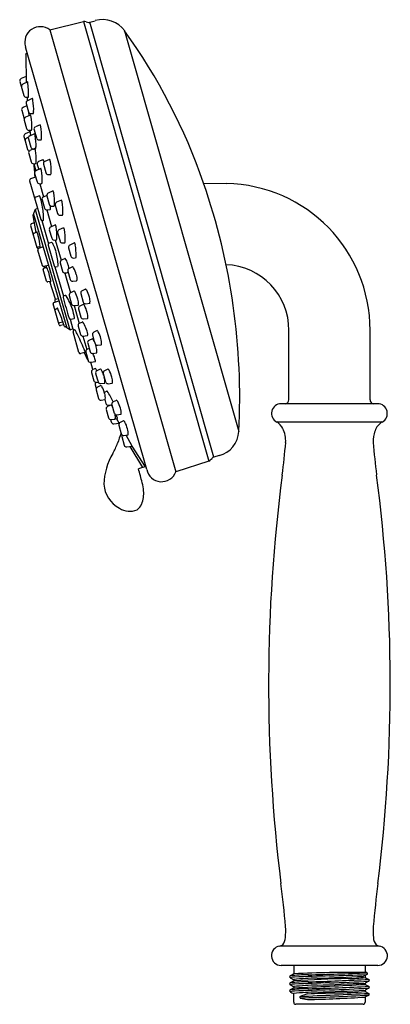
# Model space of a CAD drawing. Extents: x 374 to 377.8, y 53.4 to 63.4.
import ezdxf

# ---------------------------------------------------------------- set-up
doc = ezdxf.new("R2010")
doc.units = 0
doc.header["$LTSCALE"] = 0.64311
doc.layers.get('0').update_dxf_attribs({"color": 255, "linetype": 'CONTINUOUS'})
doc.layers.get('DEFPOINTS').update_dxf_attribs({"linetype": 'CONTINUOUS'})
doc.styles.get("Standard").update_dxf_attribs({"font": 'txt', "width": 0.8})

msp = doc.modelspace()

# ---------------------------------------------------------------- linework, layer by layer
for p, q in [((374.315, 63.299), (374.656, 63.383)), ((374.315, 63.299), (375.598, 58.797)), ((374.656, 63.383), (375.932, 58.905)), ((374.723, 63.376), (374.777, 63.392)), ((375.985, 58.946), (374.723, 63.376)), ((375.076, 63.288), (376.239, 59.208)), ((374.076, 63.09), (374.065, 63.127)), ((374.069, 63.047), (374.074, 62.761)), ((375.301, 58.82), (374.076, 63.09)), ((374.085, 63.061), (374.077, 63.059)), ((374.073, 62.825), (374.022, 62.802)), ((374.009, 62.774), (374.05, 62.629)), ((374.089, 62.768), (374.038, 62.745)), ((374.074, 62.612), (374.096, 62.614)), ((374.083, 62.613), (374.085, 62.577)), ((374.135, 62.599), (374.086, 62.577)), ((374.08, 62.524), (374.041, 62.507)), ((374.073, 62.549), (374.097, 62.464)), ((374.028, 62.479), (374.054, 62.391)), ((374.116, 62.43), (374.067, 62.408)), ((374.098, 62.463), (374.101, 62.423)), ((374.123, 62.445), (374.145, 62.446)), ((374.054, 62.379), (374.078, 62.294)), ((374.216, 62.332), (374.167, 62.31)), ((374.05, 62.211), (374.063, 62.167)), ((374.111, 62.26), (374.064, 62.239)), ((374.097, 62.204), (374.076, 62.195)), ((374.103, 62.275), (374.126, 62.277)), ((374.159, 62.239), (374.109, 62.217)), ((374.11, 62.275), (374.116, 62.22)), ((374.154, 62.281), (374.178, 62.197)), ((374.063, 62.167), (374.088, 62.081)), ((374.097, 62.189), (374.121, 62.104)), ((374.203, 62.177), (374.226, 62.179)), ((374.099, 62.039), (374.123, 61.954)), ((374.161, 62.09), (374.112, 62.068)), ((374.146, 62.084), (374.168, 62.086)), ((374.149, 61.935), (374.171, 61.937)), ((374.152, 61.935), (374.173, 61.863)), ((374.153, 61.918), (374.158, 61.846)), ((374.186, 61.928), (374.201, 61.876)), ((374.243, 61.976), (374.199, 61.956)), ((374.25, 61.929), (374.275, 61.844)), ((374.312, 61.979), (374.263, 61.957)), ((374.16, 61.795), (374.119, 61.781)), ((374.16, 61.835), (374.185, 61.75)), ((374.16, 61.829), (374.163, 61.799)), ((374.222, 61.886), (374.173, 61.864)), ((374.3, 61.825), (374.322, 61.826)), ((374.109, 61.762), (374.222, 61.367)), ((374.21, 61.731), (374.232, 61.733)), ((374.211, 61.731), (374.249, 61.596)), ((375.88, 61.737), (376.113, 61.733)), ((374.209, 61.608), (374.172, 61.595)), ((374.284, 61.611), (374.248, 61.595)), ((374.285, 61.607), (374.309, 61.522)), ((374.347, 61.657), (374.298, 61.635)), ((374.235, 61.567), (374.259, 61.482)), ((374.335, 61.503), (374.357, 61.504)), ((374.37, 61.514), (374.394, 61.429)), ((374.432, 61.565), (374.383, 61.543)), ((374.14, 61.409), (374.173, 61.234)), ((374.15, 61.418), (374.144, 61.416)), ((374.149, 61.422), (374.15, 61.418)), ((374.149, 61.422), (374.486, 60.264)), ((374.166, 61.467), (374.151, 61.434)), ((374.166, 61.467), (374.517, 60.244)), ((374.19, 61.478), (374.171, 61.471)), ((374.283, 61.465), (374.331, 61.294)), ((374.285, 61.465), (374.318, 61.47)), ((374.419, 61.41), (374.442, 61.411)), ((374.118, 61.307), (374.183, 61.082)), ((374.154, 61.331), (374.126, 61.321)), ((374.232, 61.356), (374.3, 61.12)), ((374.241, 61.356), (374.248, 61.357)), ((374.371, 61.312), (374.322, 61.29)), ((374.153, 61.226), (374.178, 61.236)), ((374.309, 61.261), (374.334, 61.177)), ((374.393, 61.232), (374.418, 61.147)), ((374.455, 61.283), (374.406, 61.261)), ((374.297, 61.105), (374.357, 60.896)), ((374.331, 61.133), (374.307, 61.125)), ((374.359, 61.157), (374.381, 61.159)), ((374.37, 61.158), (374.43, 60.951)), ((374.443, 61.128), (374.465, 61.13)), ((374.567, 61.128), (374.518, 61.106)), ((374.19, 61.056), (374.236, 60.897)), ((374.21, 61.088), (374.193, 61.085)), ((374.196, 61.074), (374.211, 61.077)), ((374.246, 61.088), (374.198, 61.07)), ((374.208, 61.088), (374.212, 61.075)), ((374.505, 61.078), (374.529, 60.993)), ((374.249, 60.891), (374.301, 60.902)), ((374.257, 60.892), (374.263, 60.875)), ((374.419, 60.924), (374.444, 60.839)), ((374.469, 60.968), (374.434, 60.953)), ((374.555, 60.974), (374.577, 60.975)), ((374.281, 60.739), (374.247, 60.858)), ((374.254, 60.872), (374.274, 60.879)), ((374.367, 60.885), (374.454, 60.584)), ((374.376, 60.885), (374.394, 60.889)), ((374.467, 60.821), (374.525, 60.62)), ((374.498, 60.841), (374.522, 60.755)), ((374.545, 60.885), (374.51, 60.869)), ((374.317, 60.735), (374.295, 60.73)), ((374.371, 60.554), (374.315, 60.735)), ((374.548, 60.738), (374.587, 60.743)), ((374.472, 60.593), (374.461, 60.589)), ((374.512, 60.592), (374.536, 60.505)), ((374.559, 60.636), (374.525, 60.62)), ((374.63, 60.612), (374.654, 60.526)), ((374.677, 60.656), (374.643, 60.64)), ((374.409, 60.294), (374.348, 60.507)), ((374.355, 60.52), (374.406, 60.539)), ((374.371, 60.554), (374.399, 60.562)), ((374.562, 60.489), (374.602, 60.493)), ((374.654, 60.5), (374.62, 60.484)), ((374.68, 60.509), (374.72, 60.514)), ((374.374, 60.454), (374.388, 60.46)), ((374.562, 60.489), (374.614, 60.307)), ((374.607, 60.456), (374.631, 60.37)), ((374.443, 60.319), (374.415, 60.313)), ((374.453, 60.292), (374.422, 60.286)), ((374.447, 60.318), (374.458, 60.291)), ((374.464, 60.277), (374.458, 60.291)), ((374.521, 60.35), (374.55, 60.249)), ((374.53, 60.35), (374.561, 60.357)), ((374.647, 60.322), (374.614, 60.307)), ((374.657, 60.353), (374.697, 60.358)), ((374.478, 60.274), (374.471, 60.273)), ((374.517, 60.244), (374.486, 60.264)), ((374.55, 60.249), (374.523, 60.243)), ((374.611, 60.011), (374.551, 60.221)), ((374.604, 60.281), (374.628, 60.196)), ((374.748, 60.19), (374.764, 60.134)), ((374.795, 60.234), (374.761, 60.218)), ((376.748, 59.529), (376.748, 60.237)), ((374.651, 60.178), (374.691, 60.041)), ((374.652, 60.178), (374.699, 60.185)), ((374.701, 60.106), (374.725, 60.02)), ((374.748, 60.15), (374.713, 60.134)), ((374.798, 60.087), (374.837, 60.091)), ((374.671, 60.01), (374.63, 60)), ((374.703, 59.934), (374.666, 60.009)), ((374.68, 60.014), (374.704, 59.931)), ((374.716, 60.052), (374.691, 60.041)), ((374.751, 60.003), (374.79, 60.008)), ((374.732, 59.912), (374.779, 59.919)), ((374.753, 59.838), (374.732, 59.912)), ((374.739, 59.808), (374.763, 59.724)), ((374.778, 59.849), (374.752, 59.838)), ((374.781, 59.798), (374.806, 59.712)), ((374.828, 59.842), (374.794, 59.826)), ((374.859, 59.797), (374.883, 59.711)), ((374.906, 59.841), (374.871, 59.825)), ((374.789, 59.707), (374.806, 59.71)), ((374.832, 59.695), (374.871, 59.7)), ((374.909, 59.694), (374.948, 59.699)), ((374.776, 59.681), (374.786, 59.644)), ((374.786, 59.63), (374.81, 59.543)), ((374.833, 59.674), (374.799, 59.658)), ((374.895, 59.618), (374.87, 59.605)), ((374.836, 59.527), (374.876, 59.531)), ((374.873, 59.531), (374.885, 59.492)), ((374.994, 59.524), (374.959, 59.508)), ((377.653, 59.49), (376.67, 59.49)), ((374.888, 59.432), (374.913, 59.346)), ((374.935, 59.476), (374.901, 59.46)), ((374.91, 59.475), (374.947, 59.48)), ((374.947, 59.48), (374.971, 59.394)), ((374.931, 59.329), (374.938, 59.306)), ((374.938, 59.329), (374.978, 59.334)), ((374.966, 59.284), (375.019, 59.291)), ((374.981, 59.336), (375.005, 59.34)), ((375.005, 59.341), (374.991, 59.377)), ((375.019, 59.291), (374.994, 59.338)), ((374.997, 59.377), (375.036, 59.382)), ((375.065, 59.314), (375.031, 59.298)), ((376.625, 59.304), (377.698, 59.304)), ((375.018, 59.27), (375.042, 59.184)), ((375.046, 59.155), (375.072, 59.066)), ((375.068, 59.167), (375.108, 59.172)), ((375.153, 59.057), (375.092, 59.17)), ((375.098, 59.049), (375.153, 59.057)), ((375.13, 59.054), (375.258, 58.839)), ((375.15, 59.057), (375.286, 58.847)), ((375.932, 58.905), (375.598, 58.797)), ((376.039, 58.962), (375.985, 58.946)), ((375.292, 58.849), (375.217, 58.828)), ((377.668, 53.964), (376.655, 53.964)), ((376.669, 53.768), (377.654, 53.768)), ((376.799, 53.681), (376.761, 53.661)), ((376.798, 53.768), (376.798, 53.68)), ((377.544, 53.675), (377.508, 53.656)), ((377.525, 53.768), (377.525, 53.694)), ((376.799, 53.609), (376.761, 53.59)), ((376.798, 53.623), (376.798, 53.609)), ((377.525, 53.665), (377.525, 53.645)), ((377.525, 53.645), (377.561, 53.625)), ((377.563, 53.607), (377.525, 53.587)), ((377.525, 53.587), (377.525, 53.573)), ((377.525, 53.573), (377.561, 53.554)), ((376.799, 53.538), (376.761, 53.518)), ((376.798, 53.552), (376.798, 53.537)), ((376.798, 53.391), (376.798, 53.48)), ((377.563, 53.535), (377.525, 53.516)), ((377.525, 53.516), (377.525, 53.502)), ((377.525, 53.502), (377.562, 53.482)), ((377.505, 53.371), (376.818, 53.371)), ((377.525, 53.444), (377.525, 53.391))]:
    msp.add_line(p, q)
for centre, radius, start, end in [((374.853, 63.127), 0.276, 35.7359, 105.9026), ((374.218, 63.172), 0.159, 52.4033, 196.448), ((374.666, 63.334), 0.0505, 69.4214, 101.3163), ((374.719, 63.473), 0.0986, 249.4214, 266.0863), ((374.714, 63.405), 0.0302, 266.0863, 286.8396), ((370.193, 59.774), 6.016, 19.0462, 35.7359), ((374.08, 63.047), 0.0118, 106.3038, 180.2937), ((374.031, 62.781), 0.0236, 114.0002, 195.9657), ((374.048, 62.723), 0.0238, 114.2306, 192.0419), ((374.089, 62.767), 0.000531, 24.073, 115.2123), ((373.273, 62.646), 0.825, 358.198, 8.4363), ((374.073, 62.636), 0.0236, 195.9657, 274.3549), ((374.096, 62.614), 0.000364, 274.5833, 311.6718), ((374.078, 62.621), 0.0202, 339.8593, 358.5427), ((374.135, 62.598), 0.00174, 20.4488, 102.5164), ((374.077, 62.571), 0.0663, 8.679, 24.8486), ((374.051, 62.485), 0.0236, 114.0079, 196.0594), ((374.096, 62.556), 0.0236, 114.255, 197.28), ((373.578, 62.484), 0.572, 358.0727, 9.6617), ((374.077, 62.386), 0.0236, 114.255, 197.28), ((374.121, 62.469), 0.0241, 191.0767, 273.5976), ((374.116, 62.428), 0.00174, 20.4488, 102.5164), ((374.058, 62.401), 0.0663, 8.679, 24.8486), ((373.559, 62.315), 0.572, 358.0727, 9.6617), ((374.145, 62.459), 0.0125, 272.0975, 276.7341), ((374.146, 62.448), 0.00127, 281.2085, 313.4164), ((374.103, 62.465), 0.0476, 337.6111, 0.4019), ((374.083, 62.295), 0.0476, 337.6111, 0.4019), ((374.176, 62.288), 0.0236, 114.255, 197.28), ((374.216, 62.33), 0.00174, 20.4488, 102.5164), ((374.157, 62.303), 0.0663, 8.679, 24.8486), ((373.659, 62.217), 0.572, 358.0727, 9.6617), ((374.073, 62.217), 0.0236, 114.0197, 196), ((374.086, 62.173), 0.0236, 114, 196.0122), ((374.102, 62.299), 0.0241, 191.0767, 273.5976), ((374.119, 62.196), 0.0236, 114.255, 197.28), ((374.125, 62.289), 0.0125, 272.0975, 276.7341), ((374.127, 62.278), 0.00127, 281.2085, 313.4164), ((374.159, 62.238), 0.00174, 20.4488, 102.5164), ((374.1, 62.21), 0.0663, 8.679, 24.8486), ((373.602, 62.124), 0.572, 358.0727, 9.6617), ((374.202, 62.201), 0.0241, 191.0767, 273.5976), ((374.183, 62.197), 0.0476, 337.6111, 0.4019), ((374.145, 62.108), 0.0241, 191.0767, 273.5976), ((374.126, 62.105), 0.0476, 337.6111, 0.4019), ((374.225, 62.191), 0.0125, 272.0975, 276.7341), ((374.226, 62.18), 0.00127, 281.2085, 313.4164), ((374.11, 62.088), 0.0236, 196.0122, 261.6348), ((374.122, 62.046), 0.0236, 114.255, 197.28), ((374.161, 62.088), 0.00174, 20.4488, 102.5164), ((374.103, 62.061), 0.0663, 8.679, 24.8486), ((374.168, 62.099), 0.0125, 272.0975, 276.7341), ((373.604, 61.975), 0.572, 358.0727, 9.6617), ((374.169, 62.087), 0.00127, 281.2085, 313.4164), ((374.147, 61.959), 0.0241, 191.0767, 273.5976), ((374.16, 61.919), 0.00787, 132.8695, 184.2028), ((374.171, 61.949), 0.0125, 272.0975, 276.7341), ((374.172, 61.938), 0.00127, 281.2085, 313.4164), ((374.129, 61.955), 0.0476, 337.6111, 0.4019), ((374.209, 61.935), 0.0236, 114.3612, 195.9939), ((374.243, 61.972), 0.00463, 29.0698, 91.7228), ((374.166, 61.929), 0.0931, 14.667, 29.0698), ((374.273, 61.936), 0.0236, 114.255, 197.28), ((374.313, 61.978), 0.00174, 20.4488, 102.5164), ((374.254, 61.95), 0.0663, 8.679, 24.8486), ((373.756, 61.864), 0.572, 358.0727, 9.6617), ((374.181, 61.841), 0.0233, 132.282, 166.623), ((374.184, 61.84), 0.0264, 166.623, 203.5463), ((374.183, 61.842), 0.0236, 114.255, 197.28), ((374.159, 61.799), 0.00394, 288.5017, 5.7889), ((374.223, 61.884), 0.00174, 20.4488, 102.5164), ((374.164, 61.857), 0.0663, 8.679, 24.8486), ((373.666, 61.771), 0.572, 358.0727, 9.6617), ((374.298, 61.849), 0.0241, 191.0767, 273.5976), ((374.322, 61.839), 0.0125, 272.0975, 276.7341), ((374.323, 61.828), 0.00127, 281.2085, 313.4164), ((374.28, 61.845), 0.0476, 337.6111, 0.4019), ((374.124, 61.766), 0.0157, 108.4977, 196.0182), ((374.208, 61.755), 0.0241, 191.0767, 273.5976), ((374.232, 61.745), 0.0125, 272.0975, 276.7341), ((374.233, 61.734), 0.00127, 281.2085, 313.4164), ((374.19, 61.751), 0.0476, 337.6111, 0.4019), ((369.534, 59.546), 6.714, 357.1101, 19.0462), ((376.085, 60.243), 1.49, 359.7624, 88.9235), ((374.177, 61.58), 0.0158, 108.4546, 190.1252), ((374.208, 61.603), 0.00433, 22.711, 85.0497), ((374.039, 61.525), 0.191, 11.7426, 24.8568), ((374.257, 61.574), 0.0232, 113.0625, 196.9468), ((374.308, 61.614), 0.0236, 114.255, 197.28), ((374.347, 61.656), 0.00174, 20.4488, 102.5164), ((374.289, 61.628), 0.0663, 8.679, 24.8486), ((373.79, 61.542), 0.572, 358.0727, 9.6617), ((373.153, 61.317), 1.101, 5.5067, 12.9595), ((374.333, 61.527), 0.0241, 191.0767, 273.5976), ((373.702, 61.508), 0.62, 356.8592, 359.7329), ((374.357, 61.517), 0.0125, 272.0975, 276.7341), ((374.358, 61.506), 0.00127, 281.2085, 313.4164), ((374.315, 61.523), 0.0476, 337.6111, 0.4019), ((374.392, 61.521), 0.0236, 114.255, 197.28), ((374.432, 61.563), 0.00174, 20.4488, 102.5164), ((374.373, 61.536), 0.0663, 8.679, 24.8486), ((373.875, 61.45), 0.572, 358.0727, 9.6617), ((374.146, 61.41), 0.00591, 108.2576, 189.7119), ((374.169, 61.425), 0.0197, 154.8071, 190.8941), ((374.173, 61.463), 0.00787, 109.1053, 154.8071), ((373.968, 61.387), 0.283, 354.7885, 7.1128), ((374.282, 61.488), 0.0236, 196, 278), ((374.316, 61.474), 0.0056, 301.0276, 357.0747), ((374.418, 61.434), 0.0241, 191.0767, 273.5976), ((374.441, 61.424), 0.0125, 272.0975, 276.7341), ((374.399, 61.43), 0.0476, 337.6111, 0.4019), ((374.442, 61.413), 0.00127, 281.2085, 313.4164), ((374.13, 61.31), 0.0118, 110.3222, 196), ((374.237, 61.371), 0.0158, 196.0182, 282.9818), ((374.243, 61.362), 0.00652, 308.8413, 353.0601), ((374.372, 61.31), 0.00174, 20.4488, 102.5164), ((374.313, 61.283), 0.0663, 8.679, 24.8486), ((373.815, 61.197), 0.572, 358.0727, 9.6617), ((374.157, 61.215), 0.012, 110.2779, 188.376), ((374.177, 61.24), 0.00422, 288.1462, 9.4769), ((374.183, 61.241), 0.00182, 114.7894, 189.4769), ((374.18, 61.24), 0.00346, 27.9719, 53.0744), ((374.089, 61.197), 0.104, 15.4316, 25.0994), ((373.638, 61.059), 0.576, 13.139, 16.7101), ((374.332, 61.268), 0.0236, 114.255, 197.28), ((374.416, 61.239), 0.0236, 114.255, 197.28), ((374.456, 61.281), 0.00174, 20.4488, 102.5164), ((374.397, 61.254), 0.0663, 8.679, 24.8486), ((373.899, 61.168), 0.572, 358.0727, 9.6617), ((374.191, 61.096), 0.0119, 200.4189, 281.9071), ((373.526, 61.012), 0.696, 6.6658, 14.843), ((374.183, 61.089), 0.034, 353.6331, 6.6658), ((374.313, 61.11), 0.016, 141.3692, 195.3814), ((374.312, 61.11), 0.0155, 108.6972, 141.3692), ((374.333, 61.128), 0.00493, 68.2965, 113.6941), ((374.357, 61.181), 0.0241, 191.0767, 273.5976), ((374.314, 61.103), 0.0364, 25.7322, 54.5136), ((373.96, 60.926), 0.432, 14.7095, 26.5905), ((374.381, 61.171), 0.0125, 272.0975, 276.7341), ((374.382, 61.16), 0.00127, 281.2085, 313.4164), ((374.339, 61.178), 0.0476, 337.6111, 0.4019), ((374.441, 61.152), 0.0241, 191.0767, 273.5976), ((374.465, 61.142), 0.0125, 272.0975, 276.7341), ((374.466, 61.131), 0.00127, 281.2085, 313.4164), ((374.423, 61.148), 0.0476, 337.6111, 0.4019), ((374.528, 61.085), 0.0236, 114.255, 197.28), ((374.567, 61.127), 0.00174, 20.4488, 102.5164), ((374.509, 61.099), 0.0663, 8.679, 24.8486), ((374.01, 61.013), 0.572, 358.0727, 9.6617), ((374.194, 61.086), 0.0118, 196, 281.9997), ((374.202, 61.059), 0.0118, 110.0043, 196.0412), ((374.21, 61.082), 0.00649, 20.0002, 93.4176), ((374.217, 61.084), 0.000573, 225.1965, 279.1184), ((374.216, 61.085), 0.00125, 304.3147, 353.6331), ((373.935, 60.896), 0.464, 0.2544, 17.4366), ((374.553, 60.998), 0.0241, 191.0767, 273.5976), ((374.535, 60.994), 0.0476, 337.6111, 0.4019), ((374.247, 60.902), 0.0118, 203.3965, 282.0618), ((374.372, 60.9), 0.0157, 195.9538, 251.1088), ((374.388, 60.899), 0.0113, 304.9696, 358.5234), ((374.444, 60.93), 0.0252, 114, 192.9371), ((374.469, 60.966), 0.00257, 61.2973, 110.7929), ((374.362, 60.882), 0.139, 14.7777, 38.2778), ((374.104, 60.788), 0.413, 11.333, 18.3523), ((374.576, 60.988), 0.0125, 272.0975, 276.7341), ((374.578, 60.977), 0.00127, 281.2085, 313.4164), ((376.086, 60.244), 0.662, 359.3983, 88.07), ((374.258, 60.861), 0.0118, 110.3211, 195.9772), ((374.274, 60.882), 0.00313, 278.4283, 11.0286), ((374.281, 60.884), 0.00412, 146.1384, 191.0286), ((374.278, 60.886), 0.000949, 29.7947, 146.1384), ((374.088, 60.777), 0.22, 16.0305, 29.7947), ((372.377, 60.285), 2.001, 13.3139, 16.0305), ((374.372, 60.9), 0.0157, 251.1088, 283.5), ((374.467, 60.845), 0.0236, 196, 270), ((374.302, 62.186), 1.374, 276.8864, 278.3768), ((374.521, 60.848), 0.0237, 115.1288, 195.7629), ((374.546, 60.882), 0.00383, 68.3697, 112.2472), ((374.531, 60.86), 0.0299, 29.1821, 57.442), ((374.317, 60.74), 0.275, 13.7018, 29.2154), ((374.444, 60.761), 0.148, 354.5445, 17.628), ((374.292, 60.742), 0.0118, 195.9772, 282.0225), ((374.318, 60.732), 0.00324, 17.0114, 112.236), ((374.325, 60.735), 0.00421, 207.7808, 250.2932), ((374.295, 60.739), 0.0292, 344.3881, 13.3139), ((374.545, 60.761), 0.0234, 195.7629, 278.5111), ((374.586, 60.748), 0.00486, 282.5527, 347.5097), ((374.471, 60.581), 0.0116, 33.9941, 85.9077), ((374.535, 60.598), 0.0237, 115.1288, 195.7629), ((374.56, 60.632), 0.00383, 68.3697, 112.2472), ((374.546, 60.611), 0.0299, 29.1821, 57.442), ((374.331, 60.491), 0.275, 13.7018, 29.2154), ((374.653, 60.619), 0.0237, 115.1288, 195.7629), ((374.678, 60.653), 0.00383, 68.3697, 112.2472), ((374.664, 60.631), 0.0299, 29.1821, 57.442), ((374.45, 60.511), 0.275, 13.7018, 29.2154), ((374.359, 60.509), 0.012, 110.3279, 187.112), ((374.373, 60.546), 0.00801, 100.7378, 168.2865), ((374.423, 60.546), 0.0584, 178.8411, 201.4204), ((374.466, 60.574), 0.016, 141.368, 195.3826), ((384.198, 63.252), 10.11, 195.3826, 196.6174), ((374.466, 60.575), 0.0155, 108.6071, 141.368), ((374.081, 60.318), 0.482, 16.156, 33.9941), ((374.559, 60.512), 0.0234, 195.7629, 278.5111), ((374.458, 60.511), 0.148, 354.5445, 17.628), ((374.6, 60.498), 0.00486, 282.5527, 347.5097), ((374.677, 60.532), 0.0234, 195.7629, 278.5111), ((374.655, 60.497), 0.00383, 68.3697, 112.2472), ((374.641, 60.475), 0.0299, 29.1821, 57.442), ((374.427, 60.355), 0.275, 13.7018, 29.2154), ((374.576, 60.532), 0.148, 354.5445, 17.628), ((374.719, 60.519), 0.00486, 282.5527, 347.5097), ((374.378, 60.443), 0.0118, 110, 192.4858), ((374.386, 60.465), 0.00567, 290, 6.0157), ((374.396, 60.467), 0.00514, 185.1724, 201.0726), ((374.391, 60.467), 0.000138, 60.6776, 200.2293), ((374.384, 60.462), 0.00883, 28.05, 34.7152), ((372.933, 59.828), 1.592, 20.6941, 23.6351), ((372.391, 59.6), 2.18, 19.4257, 21.2648), ((374.206, 60.326), 0.361, 6.3358, 20.4986), ((374.63, 60.463), 0.0237, 115.1288, 195.7629), ((374.553, 60.376), 0.148, 354.5445, 17.628), ((374.412, 60.325), 0.0121, 206.6656, 281.6119), ((374.42, 60.297), 0.0118, 195.9917, 282.0194), ((374.444, 60.313), 0.00583, 43.134, 102.0141), ((374.345, 60.288), 0.109, 14.7869, 19.5427), ((374.129, 60.112), 0.38, 32.3061, 32.6297), ((374.449, 60.316), 0.00121, 342.9907, 16.5755), ((374.45, 60.316), 0.00013, 225.1262, 259.5827), ((374.455, 60.287), 0.00586, 50.4355, 102.18), ((374.526, 60.365), 0.0159, 196.6174, 282.8374), ((374.556, 60.364), 0.00905, 308.048, 10.6784), ((374.623, 60.289), 0.0206, 114.2842, 202.7982), ((374.654, 60.376), 0.0234, 195.7629, 278.5111), ((374.648, 60.319), 0.0036, 42.7225, 100.2218), ((374.363, 60.131), 0.345, 11.142, 33.4015), ((374.696, 60.363), 0.00486, 282.5527, 347.5097), ((374.47, 60.279), 0.00609, 192.717, 283.3712), ((374.497, 60.281), 0.0201, 198.114, 237.0846), ((374.521, 60.251), 0.00798, 237.3516, 286.7657), ((374.551, 60.241), 0.00787, 53.7388, 103), ((374.566, 60.225), 0.0157, 109.4743, 196), ((374.539, 60.233), 0.0225, 17.8124, 41.8803), ((374.59, 60.156), 0.0891, 107.2995, 109.4743), ((374.563, 60.244), 0.0033, 287.2995, 342.7176), ((374.572, 60.245), 0.00647, 168.4837, 194.2073), ((374.566, 60.246), 0.000476, 56.3911, 152.9801), ((374.528, 60.209), 0.0538, 27.7559, 43.2667), ((373.865, 59.832), 0.816, 25.9362, 29.5305), ((372.897, 59.343), 1.901, 21.0048, 26.4259), ((374.651, 60.202), 0.0236, 194.5217, 270.9068), ((374.69, 60.193), 0.0122, 318.9468, 24.9548), ((374.771, 60.196), 0.0237, 115.1288, 195.7629), ((374.796, 60.23), 0.00383, 68.3697, 112.2472), ((374.781, 60.209), 0.0299, 29.1821, 57.442), ((374.567, 60.089), 0.275, 13.7018, 29.2154), ((-311.374, 59.883), 688.949, 359.970549, 0.029451), ((374.723, 60.113), 0.0237, 115.1288, 195.7629), ((374.749, 60.147), 0.00383, 68.3697, 112.2472), ((374.734, 60.125), 0.0299, 29.1821, 57.442), ((374.52, 60.005), 0.275, 13.7018, 29.2154), ((374.795, 60.11), 0.0234, 237.137, 278.5111), ((374.694, 60.109), 0.148, 354.5445, 17.628), ((374.836, 60.096), 0.00486, 282.5527, 347.5097), ((374.626, 60.015), 0.0157, 196, 283.5), ((374.596, 59.996), 0.0805, 9.64, 20.8657), ((374.671, 60.006), 0.00372, 24.9274, 101.4411), ((374.674, 60.009), 0.00173, 325.2602, 6.9921), ((374.675, 60.008), 0.000502, 246.4324, 303.9044), ((374.703, 60.021), 0.0235, 120.8307, 196.1328), ((374.748, 60.026), 0.0234, 195.7629, 278.5111), ((374.355, 59.819), 0.438, 14.2859, 24.8541), ((374.646, 60.026), 0.148, 354.5445, 17.628), ((374.789, 60.012), 0.00486, 282.5527, 347.5097), ((374.728, 59.936), 0.0247, 190.9626, 226.5337), ((374.728, 59.935), 0.0235, 226.5337, 281.4296), ((374.779, 59.92), 0.00114, 282.1308, 330.4306), ((374.765, 59.923), 0.0155, 344.7567, 14.6413), ((374.762, 59.816), 0.0237, 114, 200.1847), ((374.708, 59.785), 0.0952, 25.2381, 42.3078), ((374.804, 59.805), 0.0237, 115.1288, 195.7629), ((374.83, 59.838), 0.00383, 68.3697, 112.2472), ((374.815, 59.817), 0.0299, 29.1821, 57.442), ((374.601, 59.697), 0.275, 17.982, 29.2154), ((374.881, 59.804), 0.0237, 115.1288, 195.7629), ((374.907, 59.838), 0.00383, 68.3697, 112.2472), ((374.892, 59.816), 0.0299, 29.1821, 57.442), ((374.678, 59.696), 0.275, 13.7018, 29.2154), ((374.786, 59.731), 0.0236, 196, 278), ((374.799, 59.688), 0.0236, 124.2318, 196), ((374.828, 59.718), 0.0234, 195.7629, 278.5111), ((374.727, 59.717), 0.148, 354.5445, 17.628), ((374.87, 59.704), 0.00486, 282.5527, 347.5097), ((374.906, 59.717), 0.0234, 195.7629, 278.5111), ((374.804, 59.716), 0.148, 354.5445, 17.628), ((374.947, 59.703), 0.00486, 282.5527, 347.5097), ((374.809, 59.636), 0.0237, 115.1288, 195.7629), ((374.834, 59.67), 0.00383, 68.3697, 112.2472), ((374.82, 59.649), 0.0299, 29.1821, 57.442), ((374.605, 59.529), 0.275, 13.7018, 29.2154), ((374.732, 59.549), 0.148, 354.5445, 17.628), ((374.896, 59.615), 0.00325, 33.2393, 108.6378), ((374.15, 59.125), 0.896, 25.2919, 33.2393), ((374.833, 59.55), 0.0234, 195.7629, 278.5111), ((374.874, 59.536), 0.00486, 282.5527, 347.5097), ((374.907, 59.499), 0.0236, 196.0001, 277.8717), ((374.969, 59.487), 0.0237, 115.1288, 195.7629), ((374.995, 59.521), 0.00383, 68.3697, 112.2472), ((374.98, 59.499), 0.0299, 29.1821, 57.442), ((374.766, 59.379), 0.275, 13.7018, 29.2154), ((376.67, 59.391), 0.0984, 89.8995, 242.8425), ((376.709, 59.529), 0.0394, 273.3795, 360), ((377.614, 59.529), 0.0393, 179.9705, 266.6816), ((377.653, 59.391), 0.0984, 297.1575, 90.1005), ((374.911, 59.439), 0.0237, 115.1288, 195.7629), ((374.937, 59.473), 0.00383, 68.3697, 112.2472), ((374.922, 59.451), 0.0299, 29.1821, 57.442), ((374.708, 59.331), 0.275, 26.605, 29.2154), ((374.994, 59.4), 0.0234, 195.7629, 278.5111), ((374.892, 59.399), 0.148, 354.5445, 17.628), ((374.935, 59.352), 0.0234, 195.7629, 278.5111), ((374.968, 59.315), 0.0315, 196, 265.2653), ((374.977, 59.338), 0.00486, 282.5527, 347.5097), ((374.834, 59.352), 0.148, 354.5445, 11.7211), ((375.004, 59.34), 0.00126, 324.4177, 20.009), ((375.041, 59.277), 0.0237, 115.1288, 195.7629), ((375.035, 59.386), 0.00486, 282.5527, 347.5097), ((375.066, 59.311), 0.00383, 68.3697, 112.2472), ((375.052, 59.289), 0.0299, 29.1821, 57.442), ((374.838, 59.169), 0.275, 13.7018, 29.2154), ((376.534, 59.158), 0.172, 26.8251, 58.0686), ((377.78, 59.165), 0.161, 120.4304, 162.9405), ((397.058, 51.483), 23.328, 160.7085, 160.9776), ((374.964, 59.189), 0.148, 354.5445, 17.628), ((375.97, 59.221), 0.269, 284.8617, 357.1101), ((376.449, 59.115), 0.267, 355.6279, 26.8251), ((377.931, 59.105), 0.324, 160.6847, 181.8242), ((373.359, 59.771), 1.782, 333.7489, 337.4216), ((375.065, 59.19), 0.0234, 195.7629, 278.5111), ((375.067, 59.16), 0.0213, 144.9169, 193.38), ((375.107, 59.176), 0.00486, 282.5527, 347.5097), ((370.898, 59.539), 5.835, 352.3588, 355.6279), ((384.133, 59.614), 6.546, 184.549, 187.4628), ((375.095, 59.073), 0.0236, 195.7733, 277.9715), ((375.498, 58.652), 0.634, 148.5098, 178.4427), ((375.911, 58.957), 0.0564, 292.6196, 315.7559), ((375.559, 59.3), 0.548, 315.7559, 317.9722), ((376, 58.902), 0.0463, 108.7444, 137.9722), ((372.259, 57.958), 3.083, 13.6441, 16.3853), ((375.452, 58.849), 0.154, 190.831, 340.3129), ((374.835, 58.569), 0.436, 4.254, 15.4783), ((392.958, 56.631), 16.416, 172.5375, 187.0983), ((361.365, 56.631), 16.416, 352.9017, 7.4625), ((375.152, 58.683), 0.287, 182.7114, 243.6222), ((374.983, 58.576), 0.288, 337.8877, 5.1732), ((375.128, 58.582), 0.188, 236.3329, 293.2665), ((375.126, 58.519), 0.134, 304.8808, 337.2687), ((367.75, 53.407), 8.997, 4.8172, 7.6384), ((386.573, 53.407), 8.997, 172.3616, 175.1828), ((376.007, 54.119), 0.71, 354.4045, 3.4755), ((378.316, 54.119), 0.71, 176.5245, 185.5955), ((376.649, 54.015), 0.0515, 277.1709, 315.3316), ((376.587, 54.058), 0.127, 321.2426, 356.3863), ((377.736, 54.058), 0.127, 183.6137, 218.7574), ((377.674, 54.015), 0.0515, 224.6684, 262.8291), ((376.669, 53.866), 0.0984, 97.783, 270), ((377.654, 53.866), 0.0984, 270, 82.217), ((376.989, 51.331), 2.342, 91.0327, 95.5732), ((376.806, 53.664), 0.0185, 97.2163, 112.8378), ((377.344, 42.651), 11.044, 89.0637, 92.8066), ((376.268, 81.704), 28.041, 271.386, 272.6079), ((376.907, 65.506), 11.848, 271.229, 273.0826), ((377.529, 28.992), 24.702, 89.9698, 90.0101), ((340.737, -13.788), 76.866, 61.3894, 61.39108), ((377.539, 53.684), 0.0101, 299.8981, 60.1017), ((376.766, 53.652), 0.0104, 114.1145, 242.6732), ((376.766, 53.58), 0.0104, 114.1145, 242.6732), ((376.819, 53.376), 0.273, 92.5391, 102.3298), ((411.317, 119.847), 74.681, 242.43707, 242.46931), ((376.989, 51.259), 2.342, 91.0327, 95.5732), ((376.819, 53.305), 0.273, 92.5391, 102.3298), ((411.317, 119.776), 74.681, 242.43707, 242.46931), ((377.072, 51.027), 2.611, 90.8038, 96.0268), ((376.806, 53.592), 0.0185, 97.2163, 112.8378), ((377.777, 36.286), 17.352, 91.4088, 93.2169), ((373.621, 129.318), 75.845, 272.40473, 272.95018), ((377.554, 37.277), 16.388, 91.3722, 92.6114), ((377.554, 37.206), 16.388, 91.3722, 92.6114), ((376.097, 83.388), 29.8, 271.6339, 272.8192), ((376.618, 70.464), 16.832, 271.4231, 273.031), ((376.488, 71.599), 18.041, 271.7395, 273.2926), ((376.794, 66.602), 13.018, 271.6166, 273.3849), ((377.329, 55.227), 1.595, 270.795, 277.0686), ((377.465, 54.067), 0.414, 275.8509, 275.9533), ((377.482, 53.999), 0.414, 275.8509, 275.9533), ((340.755, -13.856), 76.866, 61.3894, 61.39108), ((377.558, 53.616), 0.0101, 299.8981, 60.1017), ((376.766, 53.509), 0.0104, 114.1145, 242.6732), ((376.989, 51.188), 2.342, 91.0327, 95.5732), ((376.819, 53.233), 0.273, 92.5391, 102.3298), ((411.317, 119.704), 74.681, 242.43707, 242.46931), ((377.072, 50.955), 2.611, 90.8038, 96.0268), ((377.072, 50.884), 2.611, 90.8038, 96.0268), ((376.806, 53.521), 0.0185, 97.2163, 112.8378), ((377.554, 37.134), 16.388, 91.3722, 92.6114), ((281.211, 2249.043), 2197.674, 272.494531, 272.512795), ((377.148, 52.695), 0.809, 105.0629, 110.6657), ((378.42, 13.121), 40.382, 91.687, 92.104), ((376.095, 83.317), 29.8, 271.6375, 272.8228), ((376.486, 71.554), 18.068, 271.7427, 273.2946), ((376.793, 66.531), 13.018, 271.6221, 273.3904), ((377.178, 57.175), 3.689, 270.8315, 275.4024), ((377.482, 53.928), 0.414, 275.8509, 275.9021), ((340.755, -13.927), 76.866, 61.3894, 61.39108), ((377.557, 53.473), 0.0105, 296.8182, 62.46), ((377.558, 53.544), 0.0101, 299.8981, 60.1017), ((376.818, 53.391), 0.0197, 180.0133, 270), ((376.869, 53.445), 0.0099, 134.1819, 245.5455), ((376.227, 77.727), 24.299, 271.5039, 273.1497), ((377.153, 54.546), 1.148, 255.4544, 259.157), ((376.572, 68.888), 15.473, 271.3544, 273.5323), ((377.505, 53.391), 0.0197, 270, 0), ((378.311, 51.983), 1.659, 116.8182, 118.2595)]:
    msp.add_arc(centre, radius, start, end)

# ---------------------------------------------------------------- texts
at = {"layer": 'DEFPOINTS'}
for tag, p, s in [('MODELNUMBER', (377.162, 53.772), 'K-45973T'), ('TRADENAME', (377.162, 53.77), 'RAIN DUET'), ('PRODUCT', (377.162, 53.768), 'HANDSHOWER')]:
    msp.add_attdef(tag, p, s, height=0.001, dxfattribs=at)

doc.saveas('drawing.dxf')
